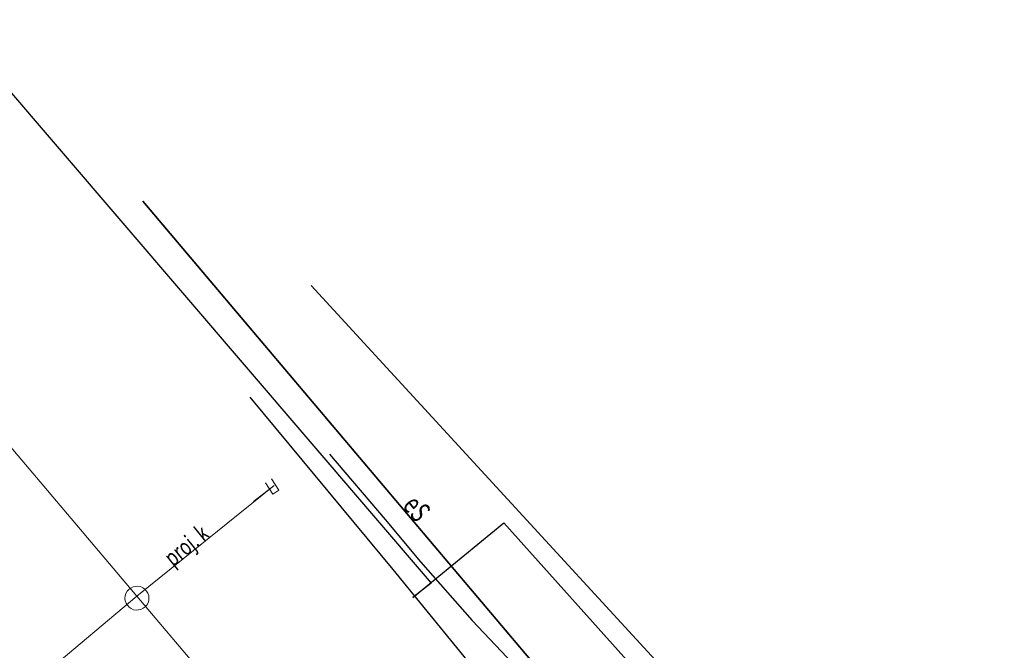
# Model space of a CAD drawing. Units: metres. Extents: x 7583135 to 7583386, y 5647482 to 5647731.
# Drawn here: x 7583220 to 7583263, y 5647648 to 5647675 of the extents above; entities that cross this region are included whole.
import ezdxf
from ezdxf.enums import TextEntityAlignment as Align

# ---------------------------------------------------------------- set-up
doc = ezdxf.new("R2010")
doc.units = ezdxf.units.M
doc.linetypes.add('1', pattern=[0])
for name, color, linetype, lineweight in [('585-ATRYBUTY_OPISOWE-SEPOD_T_0', 7, 'CONTINUOUS', 0), ('PRZEWOD_ELEKTROENERGETYCZNY_-_PROJEKTOWANY_LUB_W_BUDOWIE__LI0001_L_0', 7, '1', 25), ('PRZEWOD_ELEKTROENERGETYCZNY__LINIA__L_0', 1, '1', 25), ('PRZEWOD_KANALIZACYJNY_-_PROJEKTOWANY_LUB_W_BUDOWIE__LINIA__-0001_L_0', 7, '1', 0), ('PRZEWOD_KANALIZACYJNY_-_PROJEKTOWANY_LUB_W_BUDOWIE__LINIA__-0002_T_0', 7, 'CONTINUOUS', 0), ('PRZEWOD_TELEKOMUNIKACYJNY_-_PROJEKTOWANY_LUB_W_BUDOWIE__LINI0001_L_0', 7, '1', 0), ('PRZEWOD_TELEKOMUNIKACYJNY__LINIA__L_0', 30, '1', 25)]:
    doc.layers.add(name, color=color, linetype=linetype, lineweight=lineweight)
doc.styles.get("Standard").update_dxf_attribs({"font": 'Simplex.SHX', "width": 0.75})

msp = doc.modelspace()

# ---------------------------------------------------------------- linework, layer by layer
at = {"layer": 'PRZEWOD_ELEKTROENERGETYCZNY_-_PROJEKTOWANY_LUB_W_BUDOWIE__LI0001_L_0', "linetype": '1'}
for p, q in [((7583217.38, 5647675.35), (7583238.33, 5647650.89)), ((7583237.54, 5647650.27), (7583241.49, 5647653.51)), ((7583241.49, 5647653.51), (7583263.21, 5647629.29)), ((7583238.33, 5647650.89), (7583237.54, 5647650.27))]:
    msp.add_line(p, q, dxfattribs=at)
at = {"layer": 'PRZEWOD_ELEKTROENERGETYCZNY__LINIA__L_0', "linetype": '1'}
for p, q in [((7583242.9, 5647647.28), (7583225.82, 5647667.47)), ((7583225.82, 5647667.47), (7583243.62, 5647646.42)), ((7583233.92, 5647656.49), (7583236.34, 5647653.66)), ((7583236.34, 5647653.66), (7583237.88, 5647651.81)), ((7583237.88, 5647651.81), (7583240.11, 5647649.27)), ((7583240.11, 5647649.27), (7583242.14, 5647647.13))]:
    msp.add_line(p, q, dxfattribs=at)
at = {"layer": 'PRZEWOD_KANALIZACYJNY_-_PROJEKTOWANY_LUB_W_BUDOWIE__LINIA__-0001_L_0', "linetype": '1'}
for p, q in [((7583225.57, 5647650.32), (7583205.44, 5647674.11)), ((7583225.57, 5647650.32), (7583231.53, 5647655.13)), ((7583231.53, 5647655.13), (7583230.62, 5647654.44)), ((7583231.46, 5647654.76), (7583231.15, 5647655.25)), ((7583231.41, 5647655.42), (7583231.72, 5647654.93)), ((7583231.72, 5647654.93), (7583231.46, 5647654.76)), ((7583225.06, 5647650.34), (7583225.09, 5647650.44)), ((7583225.09, 5647650.44), (7583225.14, 5647650.54)), ((7583225.14, 5647650.54), (7583225.22, 5647650.62)), ((7583225.22, 5647650.62), (7583225.3, 5647650.68)), ((7583225.3, 5647650.68), (7583225.4, 5647650.73)), ((7583225.4, 5647650.73), (7583225.51, 5647650.75)), ((7583225.51, 5647650.75), (7583225.61, 5647650.76)), ((7583225.61, 5647650.76), (7583225.72, 5647650.74)), ((7583225.72, 5647650.74), (7583225.82, 5647650.69)), ((7583225.82, 5647650.69), (7583225.91, 5647650.63)), ((7583225.91, 5647650.63), (7583225.98, 5647650.55)), ((7583225.98, 5647650.55), (7583226.04, 5647650.46)), ((7583226.04, 5647650.46), (7583226.08, 5647650.36)), ((7583225.57, 5647650.32), (7583219.73, 5647645.43)), ((7583225.05, 5647650.23), (7583225.06, 5647650.34)), ((7583225.06, 5647650.12), (7583225.05, 5647650.23)), ((7583225.1, 5647650.02), (7583225.06, 5647650.12)), ((7583225.16, 5647649.93), (7583225.1, 5647650.02)), ((7583225.57, 5647650.32), (7583249.91, 5647621.63)), ((7583226.05, 5647650.04), (7583226, 5647649.94)), ((7583226.08, 5647650.14), (7583226.05, 5647650.04)), ((7583226.08, 5647650.36), (7583226.09, 5647650.25)), ((7583226.09, 5647650.25), (7583226.08, 5647650.14)), ((7583225.23, 5647649.85), (7583225.16, 5647649.93)), ((7583225.32, 5647649.79), (7583225.23, 5647649.85)), ((7583225.42, 5647649.74), (7583225.32, 5647649.79)), ((7583225.53, 5647649.72), (7583225.42, 5647649.74)), ((7583225.63, 5647649.73), (7583225.53, 5647649.72)), ((7583225.74, 5647649.75), (7583225.63, 5647649.73)), ((7583225.84, 5647649.8), (7583225.74, 5647649.75)), ((7583225.92, 5647649.86), (7583225.84, 5647649.8)), ((7583226, 5647649.94), (7583225.92, 5647649.86))]:
    msp.add_line(p, q, dxfattribs=at)
at = {"layer": 'PRZEWOD_TELEKOMUNIKACYJNY_-_PROJEKTOWANY_LUB_W_BUDOWIE__LINI0001_L_0', "linetype": '1'}
msp.add_line((7583233.13, 5647663.81), (7583255.89, 5647639.04), dxfattribs=at)
at = {"layer": 'PRZEWOD_TELEKOMUNIKACYJNY__LINIA__L_0', "linetype": '1'}
for p, q in [((7583230.47, 5647658.96), (7583236.67, 5647651.48)), ((7583236.67, 5647651.48), (7583240.99, 5647646.21))]:
    msp.add_line(p, q, dxfattribs=at)

# ---------------------------------------------------------------- texts
at = {"layer": '585-ATRYBUTY_OPISOWE-SEPOD_T_0', "width": 0.7}
msp.add_text('eS', height=0.9, rotation=309.507, dxfattribs=at).set_placement((7583237.75, 5647654.81), align=Align.TOP_LEFT)
at = {"layer": 'PRZEWOD_KANALIZACYJNY_-_PROJEKTOWANY_LUB_W_BUDOWIE__LINIA__-0002_T_0', "width": 0.7}
msp.add_text('proj. k', height=0.75, rotation=38.905, dxfattribs=at).set_placement((7583227.13, 5647651.58))

doc.saveas('drawing.dxf')
